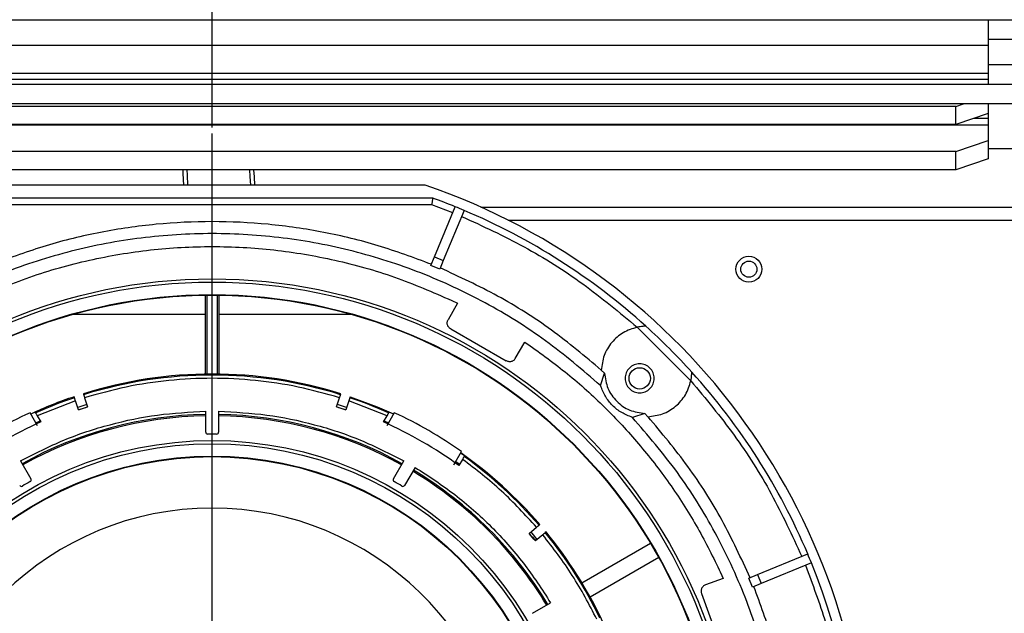
# Model space of a CAD drawing. Units: millimetres. Extents: x -3950 to -3418, y -5160 to -4750.
# Drawn here: x -3661 to -3651, y -5089 to -5082 of the extents above; entities that cross this region are included whole.
import ezdxf

# ---------------------------------------------------------------- set-up
doc = ezdxf.new("R2010")
doc.units = ezdxf.units.MM
doc.layers.add('BORDER', color=7, linetype='Continuous')
doc.styles.add('SLDTEXTSTYLE2', font='TXT', dxfattribs={"width": 0.75})
doc.dimstyles.new('SLDDIMSTYLE1', dxfattribs={"dimtxt": 3.5, "dimasz": 3.302, "dimexe": 0, "dimexo": 0.0625, "dimgap": 0.875, "dimtad": 1, "dimlfac": 15, "dimrnd": 1e-09, "dimzin": 12, "dimdsep": 46, "dimtxsty": 'SLDTEXTSTYLE2', "dimsah": 1, "dimcen": 0.09, "dimadec": 0, "dimazin": 3, "dimtfac": 1, "dimtofl": 0, "dimtmove": 0, "dimatfit": 3, "dimfxl": 1, "dimfrac": 2, "dimtolj": 1, "dimtzin": 12, "dimarcsym": 0})

# ---------------------------------------------------------------- blocks, each defined once
blk = doc.blocks.new('*D113')
at = {"layer": 'BORDER', "color": 0, "lineweight": -2, "transparency": 16777216}
for p, q in [((-3659.262, -5083.53), (-3659.262, -5076.173)), ((-3655.96, -5076.173), (-3615.897, -5076.173)), ((-3612.595, -5083.53), (-3612.595, -5076.173))]:
    blk.add_line(p, q, dxfattribs=at)
at = {"layer": 'BORDER', "color": 0, "transparency": 16777216}
for points in [[(-3655.96, -5075.623), (-3655.96, -5076.723), (-3659.262, -5076.173)], [(-3615.897, -5075.623), (-3615.897, -5076.723), (-3612.595, -5076.173)]]:
    blk.add_solid(points, dxfattribs=at)
at = {"layer": 'Defpoints', "color": 0, "transparency": 16777216}
for p in [(-3612.595, -5076.173), (-3659.262, -5083.593), (-3612.595, -5083.593)]:
    blk.add_point(p, dxfattribs=at)
at = {"layer": 'BORDER', "color": 0, "transparency": 16777216, "insert": (-3632.959, -5071.798), "char_height": 3.5, "attachment_point": 2, "style": 'SLDTEXTSTYLE2'}
blk.add_mtext('\\A1;700', dxfattribs=at)
blk = doc.blocks.new('*D115')
at = {"layer": 'BORDER', "color": 0, "lineweight": -2, "transparency": 16777216}
for p, q in [((-3761.895, -5106.923), (-3761.895, -5063.086)), ((-3578.73, -5063.086), (-3758.593, -5063.086)), ((-3575.428, -5079.023), (-3575.428, -5063.086))]:
    blk.add_line(p, q, dxfattribs=at)
at = {"layer": 'BORDER', "color": 0, "transparency": 16777216}
for points in [[(-3758.593, -5062.536), (-3758.593, -5063.636), (-3761.895, -5063.086)], [(-3578.73, -5062.536), (-3578.73, -5063.636), (-3575.428, -5063.086)]]:
    blk.add_solid(points, dxfattribs=at)
at = {"layer": 'Defpoints', "color": 0, "transparency": 16777216}
for p in [(-3761.895, -5063.086), (-3575.428, -5079.086), (-3761.895, -5106.986)]:
    blk.add_point(p, dxfattribs=at)
at = {"layer": 'BORDER', "color": 0, "transparency": 16777216, "insert": (-3651.334, -5058.711), "char_height": 3.5, "attachment_point": 2, "style": 'SLDTEXTSTYLE2'}
blk.add_mtext('\\A1;2797', dxfattribs=at)
blk = doc.blocks.new('*D118')
at = {"layer": 'BORDER', "color": 0, "lineweight": -2, "transparency": 16777216}
for p, q in [((-3719.362, -5090.023), (-3719.362, -5069.086)), ((-3578.73, -5069.086), (-3716.06, -5069.086)), ((-3575.428, -5079.023), (-3575.428, -5069.086))]:
    blk.add_line(p, q, dxfattribs=at)
at = {"layer": 'BORDER', "color": 0, "transparency": 16777216}
for points in [[(-3716.06, -5068.536), (-3716.06, -5069.636), (-3719.362, -5069.086)], [(-3578.73, -5068.536), (-3578.73, -5069.636), (-3575.428, -5069.086)]]:
    blk.add_solid(points, dxfattribs=at)
at = {"layer": 'Defpoints', "color": 0, "transparency": 16777216}
for p in [(-3719.362, -5069.086), (-3575.428, -5079.086), (-3719.362, -5090.086)]:
    blk.add_point(p, dxfattribs=at)
at = {"layer": 'BORDER', "color": 0, "transparency": 16777216, "insert": (-3663.686, -5064.711), "char_height": 3.5, "attachment_point": 2, "style": 'SLDTEXTSTYLE2'}
blk.add_mtext('\\A1;2159', dxfattribs=at)
blk = doc.blocks.new('SW_CENTERMARKSYMBOL_2')
at = {"layer": 'BORDER', "color": 0}
blk.add_line((0, 0.333), (0, 6.933), dxfattribs=at)

msp = doc.modelspace()

# ---------------------------------------------------------------- linework, layer by layer
at = {"color": 7, "linetype": 'Continuous', "lineweight": 25}
for p, q in [((-3667.26157, -5082.41924), (-3651.26157, -5082.41924)), ((-3651.26157, -5082.41924), (-3651.26157, -5082.68591)), ((-3651.26157, -5082.41924), (-3649.76157, -5082.41924)), ((-3651.26157, -5082.61924), (-3649.76157, -5082.61924)), ((-3651.26157, -5082.68591), (-3667.26157, -5082.68591)), ((-3651.26157, -5082.68591), (-3651.26157, -5082.97276)), ((-3651.26157, -5082.97276), (-3667.26157, -5082.97276)), ((-3649.76157, -5082.88591), (-3651.26157, -5082.88591)), ((-3651.26157, -5082.97276), (-3651.26157, -5083.0354)), ((-3651.26157, -5083.0354), (-3667.26157, -5083.0354)), ((-3651.26157, -5083.0354), (-3651.26157, -5083.08591)), ((-3679.88824, -5083.08591), (-3645.90157, -5083.08591)), ((-3645.90157, -5083.28591), (-3679.88824, -5083.28591)), ((-3651.5949, -5083.31356), (-3666.92824, -5083.31356)), ((-3651.5949, -5083.31356), (-3651.51405, -5083.28591)), ((-3651.5949, -5083.5015), (-3651.5949, -5083.31356)), ((-3651.26157, -5083.28591), (-3651.26157, -5083.38749)), ((-3651.26157, -5083.38749), (-3651.5949, -5083.5015)), ((-3651.26157, -5083.38749), (-3651.26157, -5083.43942)), ((-3651.26157, -5083.43942), (-3651.26157, -5083.50207)), ((-3667.26157, -5083.50207), (-3651.26157, -5083.50207)), ((-3651.5949, -5083.5015), (-3666.92824, -5083.5015)), ((-3651.26157, -5083.50207), (-3651.26157, -5083.66622)), ((-3651.5949, -5083.78023), (-3651.26157, -5083.66622)), ((-3651.26157, -5083.66622), (-3651.26157, -5083.85416)), ((-3651.5949, -5083.78023), (-3666.92824, -5083.78023)), ((-3651.5949, -5083.96816), (-3651.5949, -5083.78023)), ((-3649.92824, -5083.75257), (-3651.26157, -5083.75257)), ((-3651.26157, -5083.85416), (-3651.5949, -5083.96816)), ((-3651.5949, -5083.96816), (-3666.92824, -5083.96816)), ((-3657.06435, -5084.12591), (-3661.45879, -5084.12591)), ((-3656.98707, -5084.25924), (-3661.53607, -5084.25924)), ((-3661.52431, -5084.32591), (-3656.99883, -5084.32591)), ((-3656.99883, -5084.32591), (-3656.78213, -5084.40934)), ((-3656.97069, -5084.86458), (-3656.75661, -5084.34775)), ((-3656.66422, -5084.38602), (-3656.8783, -5084.90285)), ((-3656.4907, -5084.35257), (-3644.36157, -5084.35257)), ((-3657.00771, -5084.95394), (-3656.97069, -5084.86458)), ((-3656.97069, -5084.86458), (-3656.8783, -5084.90285)), ((-3656.8783, -5084.90285), (-3656.91532, -5084.99221)), ((-3656.91532, -5084.99221), (-3657.00771, -5084.95394)), ((-3659.32961, -5086.0748), (-3659.32961, -5085.25968)), ((-3659.31157, -5086.07456), (-3659.31157, -5085.25948)), ((-3659.21157, -5085.25948), (-3659.21157, -5086.07456)), ((-3659.19353, -5085.25968), (-3659.19353, -5086.0748)), ((-3656.7316, -5085.34388), (-3656.82964, -5085.51368)), ((-3656.79185, -5085.3149), (-3656.7936, -5085.31793)), ((-3656.79185, -5085.3149), (-3656.7316, -5085.34388)), ((-3659.32961, -5085.45924), (-3660.69916, -5085.45924)), ((-3657.82398, -5085.45924), (-3659.19353, -5085.45924)), ((-3656.80172, -5085.60664), (-3656.23129, -5085.93598)), ((-3654.87917, -5085.59087), (-3654.32653, -5086.14351)), ((-3656.13682, -5085.91368), (-3656.03878, -5085.74388)), ((-3656.03878, -5085.74388), (-3655.98356, -5085.78156)), ((-3655.98531, -5085.7846), (-3655.98356, -5085.78156)), ((-3655.25653, -5086.19351), (-3655.21712, -5086.06394)), ((-3655.21712, -5086.06394), (-3655.24971, -5086.03461)), ((-3660.68142, -5086.31784), (-3660.68466, -5086.30787)), ((-3660.58956, -5086.27697), (-3660.58632, -5086.28694)), ((-3660.57602, -5086.31864), (-3660.54511, -5086.41376)), ((-3657.97802, -5086.41376), (-3657.94712, -5086.31864)), ((-3657.93682, -5086.28694), (-3657.93358, -5086.27697)), ((-3657.83847, -5086.30787), (-3657.84171, -5086.31784)), ((-3660.67112, -5086.34954), (-3661.06425, -5086.50357)), ((-3660.64022, -5086.44466), (-3660.67112, -5086.34954)), ((-3660.553, -5086.38949), (-3660.64811, -5086.42039)), ((-3660.64091, -5086.44252), (-3660.54581, -5086.41162)), ((-3657.97733, -5086.41162), (-3657.88223, -5086.44252)), ((-3657.87503, -5086.42039), (-3657.97014, -5086.38949)), ((-3657.85201, -5086.34954), (-3657.88292, -5086.44466)), ((-3657.45889, -5086.50357), (-3657.85201, -5086.34954)), ((-3661.06089, -5086.60939), (-3661.13952, -5086.4732)), ((-3661.08481, -5086.46796), (-3661.13036, -5086.48874)), ((-3661.081, -5086.47456), (-3661.08481, -5086.46796)), ((-3661.06425, -5086.50357), (-3661.02681, -5086.56842)), ((-3659.32824, -5086.67286), (-3659.32824, -5086.45804)), ((-3659.1949, -5086.45804), (-3659.1949, -5086.67286)), ((-3657.49633, -5086.56842), (-3657.45889, -5086.50357)), ((-3657.38362, -5086.4732), (-3657.46225, -5086.60939)), ((-3657.43833, -5086.46796), (-3657.44214, -5086.47456)), ((-3657.39271, -5086.48877), (-3657.43833, -5086.46796)), ((-3654.7996, -5086.48146), (-3654.92917, -5086.52087)), ((-3654.77027, -5086.51405), (-3654.7996, -5086.48146)), ((-3661.08021, -5086.57573), (-3661.03455, -5086.55502)), ((-3657.48859, -5086.55502), (-3657.44299, -5086.5757)), ((-3656.76943, -5087.00939), (-3656.6908, -5086.8732)), ((-3656.65891, -5086.91796), (-3656.69967, -5086.8889)), ((-3656.66271, -5086.92456), (-3656.65891, -5086.91796)), ((-3661.23777, -5086.9697), (-3661.13036, -5087.15573)), ((-3657.39278, -5087.15573), (-3657.28537, -5086.9697)), ((-3656.74994, -5086.97583), (-3656.70917, -5087.00502)), ((-3656.67947, -5086.95357), (-3656.7169, -5087.01842)), ((-3657.1699, -5087.03636), (-3657.27731, -5087.2224)), ((-3655.89181, -5087.63307), (-3655.88378, -5087.62633)), ((-3655.99395, -5087.71878), (-3655.91734, -5087.6545)), ((-3655.85306, -5087.7311), (-3655.92968, -5087.79539)), ((-3655.8195, -5087.70294), (-3655.82753, -5087.70968)), ((-3655.4501, -5088.22597), (-3654.74415, -5087.81838)), ((-3653.63851, -5088.14264), (-3653.12168, -5087.92856)), ((-3654.65807, -5087.96747), (-3655.36403, -5088.37505)), ((-3653.08341, -5088.02095), (-3653.60025, -5088.23503)), ((-3654.02008, -5088.12154), (-3654.02337, -5088.12274)), ((-3654.02008, -5088.12154), (-3653.99256, -5088.18247)), ((-3653.72787, -5088.17965), (-3653.63851, -5088.14264)), ((-3653.63851, -5088.14264), (-3653.60025, -5088.23503)), ((-3653.99256, -5088.18247), (-3654.17681, -5088.24953)), ((-3653.6896, -5088.27204), (-3653.72787, -5088.17965)), ((-3653.60025, -5088.23503), (-3653.6896, -5088.27204)), ((-3654.21518, -5088.33869), (-3653.98989, -5088.95765)), ((-3655.95806, -5088.54165), (-3655.77203, -5088.43424))]:
    msp.add_line(p, q, dxfattribs=at)
at = {"color": 8, "linetype": 'Continuous', "lineweight": 25}
for p, q in [((-3651.26157, -5083.43942), (-3651.41341, -5083.43942)), ((-3656.21097, -5084.48591), (-3644.36157, -5084.48591))]:
    msp.add_line(p, q, dxfattribs=at)
at = {"color": 8, "linetype": 'Continuous', "lineweight": 25, "flags": 128}
for points in [[(-3659.56515, -5083.96816), (-3659.5634, -5084.0046), (-3659.55836, -5084.12591)], [(-3659.52358, -5083.96816), (-3659.52094, -5084.02354), (-3659.51675, -5084.12591)], [(-3658.87582, -5083.96816), (-3658.87172, -5084.03602), (-3658.86725, -5084.12591)], [(-3658.83431, -5083.96816), (-3658.82997, -5084.03951), (-3658.82566, -5084.12591)]]:
    msp.add_lwpolyline(points, dxfattribs=at)
at = {"color": 7, "linetype": 'Continuous', "lineweight": 25, "flags": 128}
for points in [[(-3657.83847, -5086.30787), (-3657.55925, -5086.41262), (-3657.39208, -5086.48585)], [(-3655.99223, -5087.71734), (-3655.95987, -5087.75545), (-3655.92795, -5087.79394)], [(-3655.91013, -5087.77898), (-3655.96252, -5087.71627), (-3655.9744, -5087.70238)]]:
    msp.add_lwpolyline(points, dxfattribs=at)
at = {"color": 7, "linetype": 'Continuous', "lineweight": 25}
for centre, radius in [((-3653.72824, -5084.99257), 0.13333), ((-3653.72824, -5084.99257), 0.08333), ((-3659.26157, -5090.52591), 5.43333), ((-3659.26157, -5090.52591), 5.4), ((-3659.26157, -5090.52591), 5.27155), ((-3659.26157, -5090.52591), 5.26667), ((-3654.85394, -5086.11827), 0.11), ((-3659.26157, -5090.52591), 3.76667), ((-3659.26157, -5090.52591), 3.73333), ((-3659.26157, -5090.52591), 3.60488), ((-3659.26157, -5090.52591), 3.6)]:
    msp.add_circle(centre, radius, dxfattribs=at)
for centre, radius, start, end in [((-3659.26157, -5090.52591), 6.76667, 108.948151, 280.351636), ((-3659.26157, -5090.52591), 6.76667, 289.57104, 71.051849), ((-3659.26157, -5090.52591), 6.66667, 67.929722, 70.051556), ((-3659.26157, -5090.52591), 6.66667, 67.070278, 67.929722), ((-3659.26157, -5090.52591), 6.66667, 47.880131, 67.070278), ((-3659.26157, -5090.52591), 6.66667, 42.119869, 47.880131), ((-3659.26157, -5090.52591), 4.45163, 72.643551, 107.356449), ((-3659.26157, -5090.52591), 4.44115, 72.64507, 107.35493), ((-3659.26157, -5090.52591), 6.66667, 22.929722, 42.119869), ((-3659.26157, -5090.52591), 4.45163, 108.643551, 114.844491), ((-3659.26157, -5090.52591), 4.44115, 108.64507, 114.184514), ((-3659.26157, -5090.52591), 4.44115, 65.815486, 71.35493), ((-3659.26157, -5090.52591), 4.30781, 107.334963, 108.665037), ((-3659.26157, -5090.52591), 4.30781, 71.334963, 72.665037), ((-3659.26157, -5090.52591), 4.46667, 114.862152, 125.137848), ((-3659.26157, -5090.52591), 4.03508, 90.94667, 119.05333), ((-3659.26157, -5090.52591), 4.02169, 90.949823, 119.050177), ((-3659.26157, -5090.52591), 4.03508, 60.94667, 89.05333), ((-3659.26157, -5090.52591), 4.02169, 60.949823, 89.050177), ((-3659.26157, -5090.52591), 4.46667, 54.862152, 65.137848), ((-3659.26157, -5090.52591), 4.33333, 114.039307, 125.960693), ((-3659.26157, -5090.52591), 4.33333, 54.039307, 65.960693), ((-3659.30824, -5086.67286), 0.02, 180, 270.69391), ((-3659.26157, -5090.52591), 3.83333, 89.30609, 90.69391), ((-3659.2149, -5086.67286), 0.02, 269.30609, 0), ((-3659.26157, -5090.52591), 4.45163, 40.643551, 54.844491), ((-3659.26157, -5090.52591), 4.44115, 40.64507, 54.184514), ((-3659.26157, -5090.52591), 4.02169, 30.949823, 59.050177), ((-3659.26157, -5090.52591), 4.03508, 30.94667, 59.05333), ((-3661.22851, -5087.2124), 0.02, 210, 300.69391), ((-3659.26157, -5090.52591), 3.83333, 119.30609, 120.69391), ((-3661.14768, -5087.16573), 0.02, 299.30609, 30), ((-3657.37546, -5087.16573), 0.02, 150, 240.69391), ((-3659.26157, -5090.52591), 3.83333, 59.30609, 60.69391), ((-3657.29463, -5087.2124), 0.02, 239.30609, 330), ((-3659.26157, -5090.52591), 3.06933, 273.300393, 266.699607), ((-3659.26157, -5090.52591), 4.30781, 39.334963, 40.665037), ((-3659.26157, -5090.52591), 4.44115, 25.815486, 39.35493), ((-3659.26157, -5090.52591), 4.45163, 25.168946, 39.356449), ((-3659.26157, -5090.52591), 6.66667, 22.070278, 22.929722), ((-3659.26157, -5090.52591), 6.66667, 337.929722, 22.070278)]:
    msp.add_arc(centre, radius, start, end, dxfattribs=at)
for points, knots in [([(-3656.98707, -5084.25924), (-3656.98724, -5084.26017), (-3656.9875, -5084.26158), (-3656.98898, -5084.27002), (-3656.99077, -5084.28036), (-3656.99328, -5084.29413), (-3656.99613, -5084.31051), (-3656.99789, -5084.32055), (-3656.99883, -5084.32591)], [0, 0, 0, 0, 0.242133583, 0.369011457, 0.499552325, 0.710137504, 0.845258969, 1, 1, 1, 1]), ([(-3656.68974, -5084.44761), (-3656.47281, -5084.54783), (-3656.0388, -5084.74833), (-3655.43051, -5085.13243), (-3655.06291, -5085.43809), (-3654.87917, -5085.59087)], [0, 0, 0, 0, 0.33325446, 0.66675279, 1, 1, 1, 1]), ([(-3657.00258, -5084.94158), (-3657.18348, -5084.87418), (-3657.54526, -5084.73939), (-3658.10936, -5084.60441), (-3658.68261, -5084.52036), (-3659.26157, -5084.49279), (-3659.84053, -5084.52036), (-3660.41377, -5084.60441), (-3660.97788, -5084.73939), (-3661.33966, -5084.87418), (-3661.52055, -5084.94158)], [0, 0, 0, 0, 0.12500022, 0.25000002, 0.37500003, 0.50000021, 0.62499995, 0.74999997, 0.87500018, 1, 1, 1, 1]), ([(-3655.25653, -5086.19351), (-3655.44209, -5086.03395), (-3655.81321, -5085.71481), (-3656.43972, -5085.32836), (-3657.10537, -5085.01737), (-3657.80552, -5084.79276), (-3658.52784, -5084.65634), (-3659.26157, -5084.61069), (-3659.9953, -5084.65634), (-3660.71762, -5084.79276), (-3661.41777, -5085.01737), (-3662.08342, -5085.32836), (-3662.70993, -5085.71481), (-3663.08105, -5086.03395), (-3663.26661, -5086.19351)], [0, 0, 0, 0, 0.08333339, 0.16666663, 0.25, 0.33333329, 0.41666672, 0.50000011, 0.58333328, 0.6666667, 0.74999999, 0.83333336, 0.9166667, 1, 1, 1, 1]), ([(-3661.73129, -5085.3149), (-3661.53618, -5085.22995), (-3661.14597, -5085.06006), (-3660.52952, -5084.88916), (-3659.89972, -5084.7826), (-3659.26157, -5084.7476), (-3658.62342, -5084.7826), (-3657.99362, -5084.88916), (-3657.37717, -5085.06006), (-3656.98696, -5085.22995), (-3656.79185, -5085.3149)], [0, 0, 0, 0, 0.12499996, 0.25, 0.37500031, 0.5, 0.62500007, 0.75, 0.87500004, 1, 1, 1, 1]), ([(-3655.24964, -5086.03233), (-3655.41805, -5085.89161), (-3655.75485, -5085.61018), (-3656.31279, -5085.25655), (-3656.71106, -5085.07208), (-3656.9102, -5084.97985)], [0, 0, 0, 0, 0.333333481, 0.666666551, 1, 1, 1, 1]), ([(-3656.80172, -5085.60664), (-3656.80565, -5085.60438), (-3656.81352, -5085.59985), (-3656.82326, -5085.5902), (-3656.83096, -5085.57895), (-3656.83619, -5085.56632), (-3656.83879, -5085.55291), (-3656.83856, -5085.53927), (-3656.83574, -5085.52585), (-3656.83167, -5085.51774), (-3656.82964, -5085.51368)], [0, 0, 0, 0, 0.12499261, 0.25000194, 0.37499814, 0.49999704, 0.6250005, 0.75000216, 0.87500415, 1, 1, 1, 1]), ([(-3654.87917, -5085.59087), (-3654.92903, -5085.60649), (-3655.02873, -5085.63775), (-3655.1474, -5085.74347), (-3655.23026, -5085.87909), (-3655.24323, -5085.98277), (-3655.24971, -5086.03461)], [0, 0, 0, 0, 0.25000016, 0.49999943, 0.75000046, 1, 1, 1, 1]), ([(-3654.79034, -5085.58095), (-3654.79082, -5085.58096), (-3654.7918, -5085.58097), (-3654.80175, -5085.5812), (-3654.82096, -5085.5822), (-3654.84911, -5085.58516), (-3654.86916, -5085.58896), (-3654.87917, -5085.59087)], [0, 0, 0, 0, 0.11973466, 0.24750247, 0.50079355, 0.75047088, 1, 1, 1, 1]), ([(-3655.98356, -5085.78156), (-3655.84477, -5085.88284), (-3655.5672, -5086.08539), (-3655.18738, -5086.43481), (-3654.83797, -5086.81406), (-3654.52515, -5087.22402), (-3654.24699, -5087.65875), (-3654.09572, -5087.96728), (-3654.02008, -5088.12154)], [0, 0, 0, 0, 0.1666666, 0.33333339, 0.49999995, 0.66666658, 0.83333336, 1, 1, 1, 1]), ([(-3656.13682, -5085.91368), (-3656.13932, -5085.91747), (-3656.14431, -5085.92505), (-3656.15452, -5085.9342), (-3656.16622, -5085.94121), (-3656.17913, -5085.94568), (-3656.19268, -5085.94746), (-3656.20628, -5085.94642), (-3656.2195, -5085.9428), (-3656.22736, -5085.93826), (-3656.23129, -5085.93598)], [0, 0, 0, 0, 0.12500453, 0.2500049, 0.37500022, 0.49999866, 0.62500247, 0.74999863, 0.87500484, 1, 1, 1, 1]), ([(-3654.70394, -5086.11827), (-3654.70619, -5086.13791), (-3654.7107, -5086.17717), (-3654.74539, -5086.2271), (-3654.79496, -5086.26046), (-3654.85396, -5086.27218), (-3654.91283, -5086.26046), (-3654.96277, -5086.2271), (-3654.99613, -5086.17717), (-3655.00784, -5086.11827), (-3654.99613, -5086.05938), (-3654.96277, -5086.00945), (-3654.91283, -5085.97608), (-3654.85396, -5085.96437), (-3654.79496, -5085.97608), (-3654.74539, -5086.00945), (-3654.7107, -5086.05938), (-3654.70619, -5086.09864), (-3654.70394, -5086.11827)], [0, 0, 0, 0, 0.06250026, 0.12500022, 0.18749989, 0.24999962, 0.3125004, 0.37500007, 0.43750003, 0.50000008, 0.56249961, 0.62500001, 0.68749968, 0.75000046, 0.81250019, 0.87499986, 0.93750026, 1, 1, 1, 1]), ([(-3657.94712, -5086.31864), (-3658.0891, -5086.27875), (-3658.37399, -5086.19872), (-3658.81508, -5086.13373), (-3659.26156, -5086.11025), (-3659.70804, -5086.13373), (-3660.14914, -5086.19871), (-3660.43403, -5086.27875), (-3660.57602, -5086.31864)], [0, 0, 0, 0, 0.16566887, 0.33240363, 0.50000036, 0.66758441, 0.8343249, 1, 1, 1, 1]), ([(-3655.21712, -5086.06394), (-3655.20918, -5086.11784), (-3655.1933, -5086.22564), (-3655.09673, -5086.36107), (-3654.9613, -5086.45764), (-3654.8535, -5086.47352), (-3654.7996, -5086.48146)], [0, 0, 0, 0, 0.24999957, 0.50000022, 0.75000043, 1, 1, 1, 1]), ([(-3654.32653, -5086.14351), (-3654.32462, -5086.13348), (-3654.32081, -5086.11339), (-3654.31786, -5086.08523), (-3654.31686, -5086.06602), (-3654.31663, -5086.05613), (-3654.31662, -5086.05515), (-3654.31661, -5086.05468)], [0, 0, 0, 0, 0.249976946, 0.500205776, 0.752983141, 0.880353277, 1, 1, 1, 1]), ([(-3654.92917, -5086.52087), (-3654.96673, -5086.50634), (-3655.04183, -5086.47729), (-3655.13648, -5086.40082), (-3655.21295, -5086.30617), (-3655.242, -5086.23106), (-3655.25653, -5086.19351)], [0, 0, 0, 0, 0.24999967, 0.500000726, 0.75000033, 1, 1, 1, 1]), ([(-3654.77027, -5086.51405), (-3654.71843, -5086.50757), (-3654.61475, -5086.49459), (-3654.47913, -5086.41174), (-3654.37341, -5086.29307), (-3654.34216, -5086.19336), (-3654.32653, -5086.14351)], [0, 0, 0, 0, 0.24999962, 0.50000032, 0.7500008, 1, 1, 1, 1]), ([(-3654.32653, -5086.14351), (-3654.17375, -5086.32725), (-3653.86809, -5086.69486), (-3653.48399, -5087.30315), (-3653.28349, -5087.73715), (-3653.18327, -5087.95407)], [0, 0, 0, 0, 0.33325467, 0.66675288, 1, 1, 1, 1]), ([(-3660.67112, -5086.34954), (-3660.67228, -5086.34598), (-3660.6746, -5086.33885), (-3660.67768, -5086.32935), (-3660.68002, -5086.32218), (-3660.68123, -5086.31846), (-3660.68137, -5086.31801), (-3660.68142, -5086.31784)], [0, 0, 0, 0, 0.21711371, 0.43423495, 0.65134266, 0.8683485, 1, 1, 1, 1]), ([(-3660.58632, -5086.28694), (-3660.58618, -5086.28736), (-3660.58592, -5086.28818), (-3660.58409, -5086.29381), (-3660.58143, -5086.30198), (-3660.57857, -5086.31078), (-3660.57672, -5086.31649), (-3660.57602, -5086.31864)], [0, 0, 0, 0, 0.21707938, 0.43419388, 0.65127292, 0.86838694, 1, 1, 1, 1]), ([(-3657.94712, -5086.31864), (-3657.94596, -5086.31508), (-3657.94364, -5086.30795), (-3657.94056, -5086.29845), (-3657.93823, -5086.29128), (-3657.93702, -5086.28756), (-3657.93687, -5086.28711), (-3657.93682, -5086.28694)], [0, 0, 0, 0, 0.21710217, 0.43424203, 0.65134202, 0.86834806, 1, 1, 1, 1]), ([(-3657.84171, -5086.31784), (-3657.84185, -5086.31826), (-3657.84212, -5086.31908), (-3657.84394, -5086.32471), (-3657.8466, -5086.33288), (-3657.84946, -5086.34168), (-3657.85131, -5086.34739), (-3657.85201, -5086.34954)], [0, 0, 0, 0, 0.21708029, 0.43419571, 0.65129165, 0.8683955, 1, 1, 1, 1]), ([(-3661.23777, -5086.9697), (-3661.09002, -5086.89424), (-3660.79339, -5086.74274), (-3660.31685, -5086.58755), (-3659.82656, -5086.48368), (-3659.49392, -5086.46656), (-3659.32824, -5086.45804)], [0, 0, 0, 0, 0.24905683, 0.5000002, 0.75094345, 1, 1, 1, 1]), ([(-3661.06425, -5086.50357), (-3661.06614, -5086.50029), (-3661.06992, -5086.49374), (-3661.07496, -5086.48502), (-3661.07875, -5086.47845), (-3661.08069, -5086.4751), (-3661.08092, -5086.4747), (-3661.081, -5086.47456)], [0, 0, 0, 0, 0.21849717, 0.43703719, 0.65498612, 0.87196848, 1, 1, 1, 1]), ([(-3659.1949, -5086.45804), (-3659.02921, -5086.46656), (-3658.69658, -5086.48368), (-3658.20629, -5086.58755), (-3657.72975, -5086.74274), (-3657.43312, -5086.89424), (-3657.28537, -5086.9697)], [0, 0, 0, 0, 0.249056778, 0.500000254, 0.750943843, 1, 1, 1, 1]), ([(-3657.44214, -5086.47456), (-3657.44235, -5086.47493), (-3657.44279, -5086.47568), (-3657.44574, -5086.4808), (-3657.45003, -5086.48822), (-3657.45468, -5086.49629), (-3657.45772, -5086.50155), (-3657.45889, -5086.50357)], [0, 0, 0, 0, 0.215749986, 0.431448276, 0.647671499, 0.86495705, 1, 1, 1, 1]), ([(-3654.92917, -5094.53095), (-3654.76961, -5094.34539), (-3654.45048, -5093.97427), (-3654.06402, -5093.34776), (-3653.75303, -5092.68211), (-3653.52842, -5091.98196), (-3653.39201, -5091.25964), (-3653.34635, -5090.52591), (-3653.39201, -5089.79218), (-3653.52842, -5089.06986), (-3653.75303, -5088.36971), (-3654.06402, -5087.70405), (-3654.45048, -5087.07754), (-3654.76961, -5086.70643), (-3654.92917, -5086.52087)], [0, 0, 0, 0, 0.08333342, 0.16666672, 0.25, 0.33333336, 0.41666667, 0.50000006, 0.58333333, 0.66666664, 0.74999995, 0.83333333, 0.91666658, 1, 1, 1, 1]), ([(-3653.71551, -5088.17453), (-3653.80774, -5087.9754), (-3653.99221, -5087.57713), (-3654.34584, -5087.01919), (-3654.62728, -5086.68239), (-3654.768, -5086.51398)], [0, 0, 0, 0, 0.33333347, 0.66666689, 1, 1, 1, 1]), ([(-3656.67947, -5086.95357), (-3656.67757, -5086.95029), (-3656.67379, -5086.94374), (-3656.66875, -5086.93502), (-3656.66497, -5086.92845), (-3656.66303, -5086.9251), (-3656.6628, -5086.9247), (-3656.66271, -5086.92456)], [0, 0, 0, 0, 0.21851603, 0.43703188, 0.65498625, 0.87196853, 1, 1, 1, 1]), ([(-3655.91734, -5087.6545), (-3656.03404, -5087.52645), (-3656.26742, -5087.27035), (-3656.54212, -5087.05916), (-3656.67947, -5086.95357)], [0, 0, 0, 0, 0.49999987, 1, 1, 1, 1]), ([(-3657.1699, -5087.03636), (-3657.03067, -5087.12659), (-3656.75116, -5087.30772), (-3656.37849, -5087.64283), (-3656.04339, -5088.0155), (-3655.86225, -5088.29501), (-3655.77203, -5088.43424)], [0, 0, 0, 0, 0.249056973, 0.50000003, 0.750943437, 1, 1, 1, 1]), ([(-3655.91734, -5087.6545), (-3655.91447, -5087.65209), (-3655.90873, -5087.64727), (-3655.90108, -5087.64085), (-3655.8953, -5087.636), (-3655.8923, -5087.63349), (-3655.89194, -5087.63319), (-3655.89181, -5087.63307)], [0, 0, 0, 0, 0.2170985, 0.43423901, 0.6513435, 0.86834775, 1, 1, 1, 1]), ([(-3655.82753, -5087.70968), (-3655.82786, -5087.70995), (-3655.82853, -5087.71051), (-3655.83306, -5087.71432), (-3655.83964, -5087.71984), (-3655.84673, -5087.72579), (-3655.85133, -5087.72964), (-3655.85306, -5087.7311)], [0, 0, 0, 0, 0.21708345, 0.43419924, 0.65128963, 0.86838645, 1, 1, 1, 1]), ([(-3655.29513, -5088.60336), (-3655.37526, -5088.44976), (-3655.53554, -5088.14257), (-3655.74722, -5087.86826), (-3655.85306, -5087.7311)], [0, 0, 0, 0, 0.50000002, 1, 1, 1, 1]), ([(-3653.145, -5088.04646), (-3653.07201, -5088.24172), (-3652.92501, -5088.63496), (-3652.77608, -5089.25142), (-3652.68222, -5089.88393), (-3652.65122, -5090.52591), (-3652.68222, -5091.16788), (-3652.77608, -5091.80039), (-3652.92501, -5092.41685), (-3653.07201, -5092.8101), (-3653.145, -5093.00535)], [0, 0, 0, 0, 0.12296907, 0.24766272, 0.37353296, 0.4999999, 0.62646704, 0.75233728, 0.87703084, 1, 1, 1, 1]), ([(-3654.17681, -5088.24953), (-3654.18097, -5088.25133), (-3654.1893, -5088.25494), (-3654.20008, -5088.2634), (-3654.20903, -5088.2737), (-3654.21567, -5088.28565), (-3654.21977, -5088.29868), (-3654.22111, -5088.31225), (-3654.21984, -5088.3259), (-3654.21673, -5088.33443), (-3654.21518, -5088.33869)], [0, 0, 0, 0, 0.12500478, 0.25000277, 0.37500035, 0.50000087, 0.62499948, 0.75000224, 0.87500211, 1, 1, 1, 1]), ([(-3653.31217, -5089.62591), (-3653.3233, -5089.54218), (-3653.35984, -5089.2672), (-3653.47686, -5088.80985), (-3653.61045, -5088.4479), (-3653.67724, -5088.26692)], [0, 0, 0, 0, 0.17956748, 0.58978348, 1, 1, 1, 1])]:
    msp.add_open_spline(points, degree=3, knots=knots, dxfattribs=at)

# ---------------------------------------------------------------- block references
at = {"layer": 'BORDER'}
msp.add_blockref('SW_CENTERMARKSYMBOL_2', (-3659.26157, -5090.52591), dxfattribs=at)

# ---------------------------------------------------------------- dimensions: what is measured, and where the dimension line sits
for base, p1, p2, picture, middle in [((-3761.8949, -5063.08591), (-3575.42824, -5079.08591), (-3761.8949, -5106.98591), '*D115', (-3651.33407, -5063.08591)), ((-3719.36157, -5069.08591), (-3575.42824, -5079.08591), (-3719.36157, -5090.08591), '*D118', (-3663.68575, -5069.08591)), ((-3612.5949, -5076.17308), (-3659.26157, -5083.59257), (-3612.5949, -5083.59257), '*D113', (-3632.95916, -5076.17308))]:
    dim = msp.add_linear_dim(base=base, p1=p1, p2=p2, dimstyle='SLDDIMSTYLE1', dxfattribs=at)
    dim.commit()
    dim.dimension.update_dxf_attribs({"geometry": picture, "text_midpoint": middle, "dimtype": 160})

doc.saveas('drawing.dxf')
